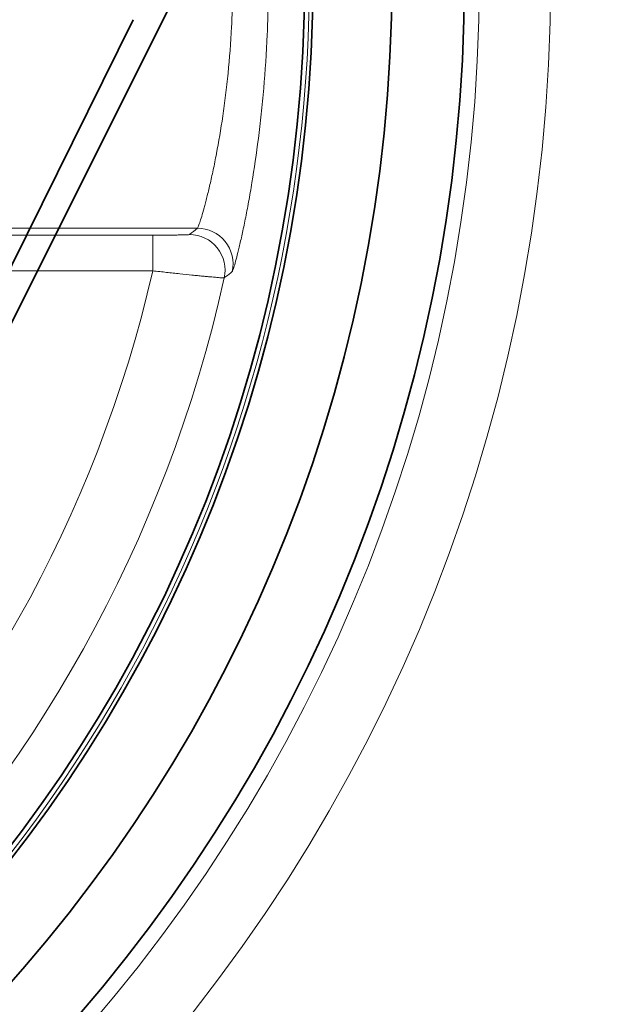
# Model space of a CAD drawing. Units: millimetres. Extents: x -131 to 77, y -96 to 105.
# Drawn here: x 8 to 12, y -7 to 0 of the extents above; entities that cross this region are included whole.
import ezdxf

# ---------------------------------------------------------------- set-up
doc = ezdxf.new("R2010")
doc.units = ezdxf.units.MM
doc.layers.add('Isometric$38', color=7, linetype='Continuous', true_color=0xffffff)
doc.layers.add('Top$33', color=7, linetype='Continuous', true_color=0xffffff)

msp = doc.modelspace()

# ---------------------------------------------------------------- linework, layer by layer
at = {"layer": 'Isometric$38', "color": 18, "linetype": 'Continuous', "lineweight": 35}
for p, q in [((11.0825, 3.8771, -7.2054), (4.5218, -9.2442, -13.7661)), ((6.7027, -4.5019, -11.2046), (8.7911, -0.2884, -9.0795))]:
    msp.add_line(p, q, dxfattribs=at)
at = {"layer": 'Top$33', "color": 8, "linetype": 'Continuous', "lineweight": 18}
for p, q in [((5.9422, -1.7497), (9.2399, -1.7497)), ((8.9276, -1.7983), (6.0882, -1.7983)), ((8.9276, -1.7983), (8.9276, -2.0483)), ((6.101, -2.0483), (8.9276, -2.0483))]:
    msp.add_line(p, q, dxfattribs=at)
at = {"layer": 'Top$33', "color": 8, "linetype": 'Continuous', "lineweight": 18, "extrusion": (0, 0, -1)}
msp.add_circle((0, 0), 11.7163, dxfattribs=at)
at = {"layer": 'Top$33', "color": 8, "linetype": 'Continuous', "lineweight": 18}
msp.add_circle((0, 0), 11.2164, dxfattribs=at)
at = {"layer": 'Top$33', "color": 18, "linetype": 'Continuous', "lineweight": 35, "extrusion": (0, 0, -1)}
msp.add_circle((0, 0), 11.1115, dxfattribs=at)
at = {"layer": 'Top$33', "color": 18, "linetype": 'Continuous', "lineweight": 35}
for radius in [10.6028, 10.05, 9.9914]:
    msp.add_circle((0, 0), radius, dxfattribs=at)
at = {"layer": 'Top$33', "color": 8, "linetype": 'Continuous', "lineweight": 18}
for radius, start, end in [(17.3017, 110.71779, 69.28221), (18.7051, 186.1655, 352.13677), (9.1596, 282.26423, 347.07795), (9.6595, 281.90671, 347.45367)]:
    msp.add_arc((0, 0), radius, start, end, dxfattribs=at)
at = {"layer": 'Top$33', "color": 8, "linetype": 'Continuous', "lineweight": 18, "extrusion": (0, 0, -1)}
for radius, start, end in [(17.1017, 111.43589, 68.56411), (10.0243, 164.49646, 221.39859), (18.5052, 187.93811, 353.77821)]:
    msp.add_arc((0, 0), radius, start, end, dxfattribs=at)
at = {"layer": 'Top$33', "color": 18, "linetype": 'Continuous', "lineweight": 35}
for radius, start, end in [(16.15, 291.67107, 8.8992), (17.3899, 186.62254, 351.54918)]:
    msp.add_arc((0, 0), radius, start, end, dxfattribs=at)
at = {"layer": 'Top$33', "color": 18, "linetype": 'Continuous', "lineweight": 35, "extrusion": (0, 0, -1)}
for radius, start, end in [(16.1936, 171.11811, 248.25256), (14.5, 170.36902, 251.60342)]:
    msp.add_arc((0, 0), radius, start, end, dxfattribs=at)
at = {"layer": 'Top$33', "color": 8, "linetype": 'Continuous', "lineweight": 18}
for centre, major_axis, ratio, start_param, end_param in [((9.2399, -1.9997), (0.157, -0.1946), 0.999614, 0.679021, 2.462572), ((9.1848, -2.044), (0.1564, -0.195), 0.999611, 0.676101, 2.465492)]:
    msp.add_ellipse(centre, major_axis=major_axis, ratio=ratio, start_param=start_param, end_param=end_param, dxfattribs=at)
for points, knots in [([(9.4842, -2.0526), (9.485, -2.052), (9.4859, -2.0505), (9.488, -2.0459), (9.4893, -2.0428), (9.4936, -2.0309), (9.4972, -2.0196), (9.5097, -1.9765), (9.5205, -1.9353), (9.5364, -1.8681), (9.5397, -1.8539), (9.5466, -1.8239), (9.5501, -1.8082), (9.5607, -1.7593), (9.5756, -1.6889), (9.5911, -1.6083), (9.6029, -1.544), (9.6068, -1.5219), (9.6148, -1.4765), (9.6187, -1.4531), (9.6385, -1.3334), (9.6538, -1.2304), (9.6748, -1.0651), (9.6814, -1.0083), (9.6908, -0.9203), (9.6939, -0.8904), (9.6997, -0.8302), (9.7025, -0.7998), (9.7156, -0.6471), (9.7239, -0.5214), (9.731, -0.3599), (9.7322, -0.3273), (9.7344, -0.2618), (9.7353, -0.2288), (9.7374, -0.1299), (9.7381, -0.0642), (9.7381, 0.1326), (9.7352, 0.2633), (9.7281, 0.4259), (9.7265, 0.4584), (9.723, 0.5226), (9.7211, 0.5543), (9.7149, 0.6488), (9.7055, 0.7725), (9.6939, 0.8914), (9.6846, 0.9789), (9.6813, 1.0078), (9.6747, 1.0649), (9.6712, 1.0932), (9.6535, 1.2323), (9.6382, 1.3351), (9.6148, 1.477), (9.6069, 1.5222), (9.595, 1.5869), (9.5911, 1.608), (9.5832, 1.6487), (9.5794, 1.6684), (9.5603, 1.7632), (9.5459, 1.828), (9.5301, 1.8949), (9.527, 1.9076), (9.5211, 1.9315), (9.5182, 1.9428), (9.5102, 1.974), (9.5054, 1.9915), (9.4929, 2.0344), (9.4871, 2.0502), (9.4842, 2.0526)], [0, 0, 0, 0, 0.015625, 0.015625, 0.03125, 0.03125, 0.0625, 0.0625, 0.125, 0.125, 0.140625, 0.140625, 0.15625, 0.15625, 0.1875, 0.21875, 0.21875, 0.234375, 0.234375, 0.25, 0.25, 0.3125, 0.3125, 0.34375, 0.34375, 0.359375, 0.359375, 0.375, 0.375, 0.4375, 0.4375, 0.453125, 0.453125, 0.46875, 0.46875, 0.5, 0.5, 0.5625, 0.5625, 0.578125, 0.578125, 0.59375, 0.59375, 0.625, 0.65625, 0.65625, 0.671875, 0.671875, 0.6875, 0.6875, 0.75, 0.75, 0.78125, 0.78125, 0.796875, 0.796875, 0.8125, 0.8125, 0.875, 0.875, 0.890625, 0.890625, 0.90625, 0.90625, 0.9375, 0.9375, 1, 1, 1, 1]), ([(9.2399, 1.7497), (9.2428, 1.7477), (9.2483, 1.7346), (9.2604, 1.6988), (9.265, 1.6842), (9.2727, 1.6582), (9.2755, 1.6488), (9.2812, 1.6288), (9.2841, 1.6182), (9.2994, 1.5622), (9.3133, 1.5079), (9.3317, 1.4282), (9.3355, 1.4117), (9.3431, 1.3775), (9.3469, 1.3597), (9.3585, 1.3051), (9.3662, 1.2668), (9.3891, 1.1467), (9.4041, 1.0594), (9.4215, 0.9408), (9.425, 0.9166), (9.4316, 0.8678), (9.4348, 0.8431), (9.4441, 0.7682), (9.4555, 0.6662), (9.4649, 0.5599), (9.4711, 0.4786), (9.473, 0.4512), (9.4765, 0.3959), (9.4781, 0.3679), (9.4852, 0.2275), (9.4881, 0.1147), (9.4881, -0.0554), (9.4874, -0.1122), (9.4853, -0.1976), (9.4844, -0.2262), (9.4822, -0.2828), (9.481, -0.3109), (9.4739, -0.4502), (9.4657, -0.5584), (9.4526, -0.6896), (9.4498, -0.7157), (9.444, -0.7673), (9.441, -0.7929), (9.4317, -0.8682), (9.4251, -0.9168), (9.4044, -1.0577), (9.3894, -1.1453), (9.3701, -1.2467), (9.3662, -1.2664), (9.3585, -1.3048), (9.3546, -1.3234), (9.3432, -1.3776), (9.3281, -1.4455), (9.3137, -1.5047), (9.3034, -1.5457), (9.3, -1.5588), (9.2934, -1.5839), (9.2903, -1.5958), (9.2749, -1.6519), (9.2645, -1.6863), (9.2525, -1.7223), (9.249, -1.7317), (9.2435, -1.7449), (9.2413, -1.7487), (9.2399, -1.7497)], [0, 0, 0, 0, 0.0625, 0.0625, 0.09375, 0.09375, 0.109375, 0.109375, 0.125, 0.125, 0.1875, 0.1875, 0.203125, 0.203125, 0.21875, 0.21875, 0.25, 0.25, 0.3125, 0.3125, 0.328125, 0.328125, 0.34375, 0.34375, 0.375, 0.40625, 0.40625, 0.421875, 0.421875, 0.4375, 0.4375, 0.5, 0.5, 0.53125, 0.53125, 0.546875, 0.546875, 0.5625, 0.5625, 0.625, 0.625, 0.640625, 0.640625, 0.65625, 0.65625, 0.6875, 0.6875, 0.75, 0.75, 0.765625, 0.765625, 0.78125, 0.78125, 0.8125, 0.84375, 0.84375, 0.859375, 0.859375, 0.875, 0.875, 0.9375, 0.9375, 0.96875, 0.96875, 1, 1, 1, 1]), ([(9.1848, -1.7941), (9.1845, -1.7943), (9.1824, -1.7946), (9.177, -1.795), (9.1748, -1.7952), (9.1696, -1.7955), (9.1666, -1.7956), (9.1565, -1.796), (9.1484, -1.7962), (9.1341, -1.7966), (9.129, -1.7967), (9.1181, -1.7969), (9.1124, -1.797), (9.0945, -1.7973), (9.0813, -1.7975), (9.0536, -1.7978), (9.0391, -1.7979), (9.0162, -1.7981), (9.0084, -1.7981), (8.9925, -1.7982), (8.9845, -1.7982), (8.9604, -1.7983), (8.9441, -1.7983), (8.9276, -1.7983)], [0, 0, 0, 0, 0.125, 0.125, 0.1875, 0.1875, 0.25, 0.25, 0.375, 0.375, 0.4375, 0.4375, 0.5, 0.5, 0.625, 0.625, 0.75, 0.75, 0.8125, 0.8125, 0.875, 0.875, 1, 1, 1, 1]), ([(12.2319, -14.2471), (11.5984, -14.7898), (8.7738, -16.9019), (2.832, -19.14), (-6.338, -18.525), (-13.3947, -14.0107), (-17.439, -7.7558), (-18.4535, -4.0545), (-18.676, -2.0696)], [0, 0, 0, 0, 0.061475, 0.259361, 0.457248, 0.721096, 0.85302, 1, 1, 1, 1]), ([(9.4288, -2.0983), (9.4282, -2.0986), (9.4244, -2.0984), (9.4141, -2.0978), (9.4099, -2.0975), (9.3999, -2.0967), (9.3941, -2.0962), (9.3747, -2.0946), (9.3591, -2.0932), (9.3315, -2.0906), (9.3216, -2.0897), (9.3006, -2.0876), (9.2785, -2.0855), (9.2542, -2.0831), (9.2287, -2.0805), (9.2156, -2.0792), (9.175, -2.075), (9.1466, -2.0721), (9.1018, -2.0673), (9.0864, -2.0657), (9.0553, -2.0623), (9.0396, -2.0606), (8.9922, -2.0555), (8.9601, -2.0519), (8.9276, -2.0483)], [0, 0, 0, 0, 0.125, 0.125, 0.1875, 0.1875, 0.25, 0.25, 0.375, 0.375, 0.4375, 0.4375, 0.5, 0.5625, 0.5625, 0.625, 0.625, 0.75, 0.75, 0.8125, 0.8125, 0.875, 0.875, 1, 1, 1, 1]), ([(9.4842, -2.0526), (9.4806, -2.0556), (9.477, -2.0586), (9.4585, -2.0738), (9.4437, -2.0861), (9.4288, -2.0983)], [0, 0, 0, 0, 0.196828, 0.196828, 1, 1, 1, 1]), ([(-19.1141, -2.078), (-18.8896, -4.1318), (-17.8519, -7.9489), (-13.7056, -14.3835), (-6.4852, -19.0184), (2.8978, -19.6499), (9.0233, -17.3346), (11.9441, -15.1258), (12.6243, -14.5324)], [0, 0, 0, 0, 0.147428, 0.278753, 0.541403, 0.738391, 0.935378, 1, 1, 1, 1])]:
    msp.add_open_spline(points, degree=3, knots=knots, dxfattribs=at)
msp.add_open_spline([(9.1848, -1.7941), (9.2032, -1.7793), (9.2216, -1.7645), (9.2399, -1.7497)], degree=3, dxfattribs=at)

doc.saveas('drawing.dxf')
